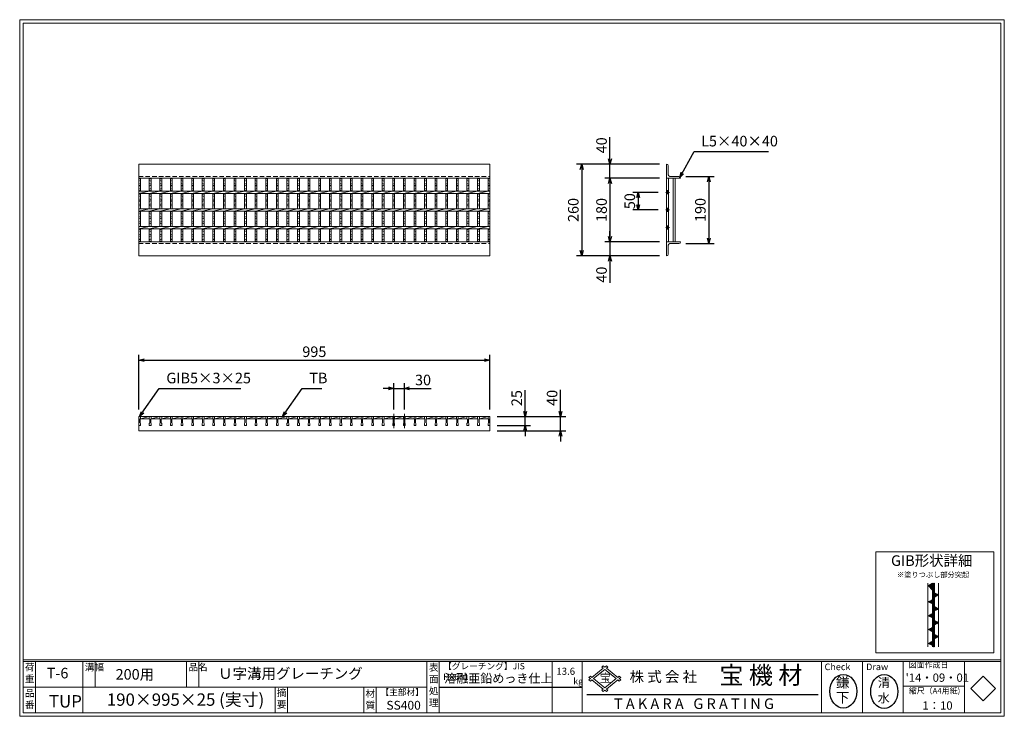
# Model space of a CAD drawing. Units: millimetres. Extents: x 0 to 2790, y 0 to 1973.
import ezdxf

# ---------------------------------------------------------------- set-up
doc = ezdxf.new("R2010")
doc.units = ezdxf.units.MM
doc.linetypes.add('CENTER', pattern=[10, 6.25, -1.25, 1.25, -1.25])
doc.linetypes.add('HIDDEN', pattern=[9.525, 6.35, -3.175])
for name, color, linetype, lineweight in [('エンボス', 4, 'Continuous', 5), ('寸法線', 2, 'Continuous', 9), ('本体', 7, 'Continuous', 13)]:
    doc.layers.add(name, color=color, linetype=linetype, lineweight=lineweight)
doc.layers.add('外枠', color=7, linetype='Continuous')
doc.dimstyles.new('ISO-25', dxfattribs={"dimscale": 10, "dimtxt": 3, "dimasz": 1.5, "dimexe": 1.5, "dimexo": 2, "dimgap": 0.5, "dimtad": 1, "dimdsep": 46, "dimtxsty": 'Standard', "dimblk": 'OPEN30', "dimcen": 2.5, "dimadec": 0, "dimazin": 0, "dimtfac": 1, "dimtmove": 0, "dimatfit": 0, "dimldrblk": 'OPEN30', "dimfxl": 1, "dimarcsym": 0})

# ---------------------------------------------------------------- blocks, each defined once
blk = doc.blocks.new('GIB詳細')
at = {"layer": 'エンボス', "linetype": 'Continuous'}
h = blk.add_hatch(dxfattribs=at)
h.set_pattern_fill('ANSI31', color=256, scale=0.5, style=0)
h.set_pattern_definition([(45, (8.5257, -12.7679), (-1.122532, 1.122532), [])])
h.paths.add_polyline_path([(26.7, 40.2), (37.9, 45.8), (37.9, 46.6), (26.7, 52.2), (26.7, 79.2), (20.6, 79.2), (8.5, 73.2), (20.6, 59.8), (20.6, 32.6), (8.5, 26.5), (20.6, 20.5), (20.6, -6.7), (8.5, -12.8), (20.6, -18.8), (20.6, -46), (8.5, -52.1), (20.6, -58.1), (20.6, -85.3), (8.5, -91.4), (20.6, -97.4), (20.6, -100.8), (26.7, -100.8), (26.7, -77.8), (37.9, -72.2), (37.9, -71.3), (26.7, -65.7), (26.7, -38.5), (37.9, -32.9), (37.9, -32), (26.7, -26.4), (26.7, 0.8), (37.9, 6.5), (37.9, 7.3), (26.7, 12.9)])
at = {"layer": 'エンボス', "linetype": 'Continuous', "lineweight": 0}
for p, q in [((8.5, 73.2), (20.6, 79.2)), ((8.5, 73.2), (20.6, 59.8)), ((8.5, 26.5), (20.6, 32.6)), ((38.8, 46.2), (26.7, 52.2)), ((38.8, 46.2), (26.7, 40.2)), ((8.5, 26.5), (20.6, 20.5)), ((20.6, 20.5), (20.6, -6.7)), ((38.8, 6.9), (26.7, 12.9)), ((38.8, 6.9), (26.7, 0.8)), ((26.7, 0.8), (26.7, -26.4)), ((8.5, -12.8), (20.6, -6.7)), ((8.5, -12.8), (20.6, -18.8)), ((20.6, -18.8), (20.6, -46)), ((38.8, -32.4), (26.7, -26.4)), ((38.8, -32.4), (26.7, -26.4)), ((8.5, -52.1), (20.6, -46)), ((8.5, -52.1), (20.6, -58.1)), ((38.8, -32.4), (26.7, -38.5)), ((38.8, -32.4), (26.7, -38.5)), ((26.7, -38.5), (26.7, -65.7)), ((20.6, -58.1), (20.6, -85.3)), ((38.8, -71.7), (26.7, -65.7)), ((38.8, -71.7), (26.7, -65.7)), ((38.8, -71.7), (26.7, -65.7)), ((38.8, -71.7), (26.7, -77.8)), ((38.8, -71.7), (26.7, -77.8)), ((38.8, -71.7), (26.7, -77.8)), ((26.7, -77.8), (26.7, -100.8)), ((8.5, -91.4), (20.6, -85.3)), ((8.5, -91.4), (20.6, -97.4)), ((20.6, -97.4), (20.6, -100.8))]:
    blk.add_line(p, q, dxfattribs=at)
at = {"layer": 'エンボス', "lineweight": 0}
for p, q in [((20.6, 59.8), (20.6, 32.6)), ((26.7, 79.2), (26.7, 52.2)), ((26.7, 40.2), (26.7, 12.9)), ((26.7, 38.6), (26.7, 12.9))]:
    blk.add_line(p, q, dxfattribs=at)
at = {"layer": '本体', "lineweight": 0}
for p, q in [((7.7, 79.2), (7.7, -100.8)), ((37.9, 79.2), (37.9, -100.8))]:
    blk.add_line(p, q, dxfattribs=at)
at = {"layer": '本体', "linetype": 'Continuous'}
blk.add_lwpolyline([(-139.6, 168.6), (194.7, 168.6), (194.7, -117.6), (-139.6, -117.6)], close=True, dxfattribs=at)
at = {"layer": '本体', "linetype": 'Continuous', "lineweight": 0, "insert": (-96.9, 158.3), "char_height": 30, "width": 252.84, "attachment_point": 1}
blk.add_mtext('GIB形状詳細', dxfattribs=at)
at = {"layer": '本体', "linetype": 'Continuous', "insert": (-79.9, 111), "char_height": 15, "width": 230.696, "attachment_point": 1}
blk.add_mtext('※塗りつぶし部分突起', dxfattribs=at)
blk = doc.blocks.new('TB6')
at = {"layer": '本体', "color": 1, "linetype": 'CENTER', "ltscale": 0.3}
for p, q in [((9, 0), (-3, 0)), ((3, 6), (3, -6))]:
    blk.add_line(p, q, dxfattribs=at)
at = {"layer": '本体', "color": 0, "linetype": 'Continuous'}
blk.add_circle((3, 0), 3, dxfattribs=at)
blk = doc.blocks.new('_Open30')
at = {"color": 0, "linetype": 'ByBlock', "lineweight": -2}
for p, q in [((-1, 0.27), (0, 0)), ((0, 0), (-1, -0.27)), ((0, 0), (-1, 0))]:
    blk.add_line(p, q, dxfattribs=at)
blk = doc.blocks.new('*D8')
at = {"layer": 'Defpoints', "color": 0, "linetype": 'Continuous'}
for p in [(1089.8, 928.8), (1059.8, 848.8), (1089.8, 848.8)]:
    blk.add_point(p, dxfattribs=at)
at = {"layer": '寸法線', "color": 0, "linetype": 'Continuous', "lineweight": -2}
for p, q in [((1044.8, 928.8), (1029.8, 928.8)), ((1059.8, 868.8), (1059.8, 943.8)), ((1059.8, 928.8), (1089.8, 928.8)), ((1089.8, 868.8), (1089.8, 943.8)), ((1104.8, 928.8), (1165.6, 928.8))]:
    blk.add_line(p, q, dxfattribs=at)
at = {"layer": '寸法線', "color": 0, "linetype": 'Continuous', "lineweight": -2, "xscale": 15, "yscale": 15, "zscale": 15}
blk.add_blockref('_Open30', (1059.8, 928.8), dxfattribs=at)
at = {"layer": '寸法線', "color": 0, "linetype": 'Continuous', "lineweight": -2, "xscale": 15, "yscale": 15, "zscale": 15, "rotation": 180}
blk.add_blockref('_Open30', (1089.8, 928.8), dxfattribs=at)
at = {"layer": '寸法線', "color": 0, "linetype": 'Continuous', "insert": (1142.7, 948.8), "char_height": 30, "attachment_point": 5}
blk.add_mtext('30', dxfattribs=at)
blk = doc.blocks.new('*D9')
at = {"layer": 'Defpoints', "color": 0, "linetype": 'Continuous'}
for p in [(1332.3, 1008.8), (337.3, 848.8), (1332.3, 848.8)]:
    blk.add_point(p, dxfattribs=at)
at = {"layer": '寸法線', "color": 0, "linetype": 'Continuous', "lineweight": -2}
for p, q in [((337.3, 868.8), (337.3, 1023.8)), ((352.3, 1008.8), (1317.3, 1008.8)), ((1332.3, 868.8), (1332.3, 1023.8))]:
    blk.add_line(p, q, dxfattribs=at)
at = {"layer": '寸法線', "color": 0, "linetype": 'Continuous', "lineweight": -2, "xscale": 15, "yscale": 15, "zscale": 15, "rotation": 180}
blk.add_blockref('_Open30', (337.3, 1008.8), dxfattribs=at)
at = {"layer": '寸法線', "color": 0, "linetype": 'Continuous', "lineweight": -2, "xscale": 15, "yscale": 15, "zscale": 15}
blk.add_blockref('_Open30', (1332.3, 1008.8), dxfattribs=at)
at = {"layer": '寸法線', "color": 0, "linetype": 'Continuous', "insert": (834.8, 1028.8), "char_height": 30, "attachment_point": 5}
blk.add_mtext('995', dxfattribs=at)
blk = doc.blocks.new('*D10')
at = {"layer": 'Defpoints', "color": 0, "linetype": 'Continuous'}
for p in [(1867.3, 1529.2), (1867.3, 1339.2), (1952.3, 1339.2)]:
    blk.add_point(p, dxfattribs=at)
at = {"layer": '寸法線', "color": 0, "linetype": 'Continuous', "lineweight": -2}
for p, q in [((1887.3, 1529.2), (1967.3, 1529.2)), ((1952.3, 1514.2), (1952.3, 1354.2)), ((1887.3, 1339.2), (1967.3, 1339.2))]:
    blk.add_line(p, q, dxfattribs=at)
at = {"layer": '寸法線', "color": 0, "linetype": 'Continuous', "lineweight": -2, "xscale": 15, "yscale": 15, "zscale": 15}
for p, rotation in [((1952.3, 1529.2), 90), ((1952.3, 1339.2), 270)]:
    blk.add_blockref('_Open30', p, dxfattribs=dict(at, rotation=rotation))
at = {"layer": '寸法線', "color": 0, "linetype": 'Continuous', "insert": (1932.3, 1434.2), "char_height": 30, "attachment_point": 5, "rotation": 90}
blk.add_mtext('190', dxfattribs=at)
blk = doc.blocks.new('*D11')
at = {"layer": 'Defpoints', "color": 0, "linetype": 'Continuous'}
for p in [(1672.3, 1564.2), (1832.3, 1564.2), (1832.3, 1524.2)]:
    blk.add_point(p, dxfattribs=at)
at = {"layer": '寸法線', "color": 0, "linetype": 'Continuous', "lineweight": -2}
for p, q in [((1672.3, 1579.2), (1672.3, 1640.5)), ((1812.3, 1564.2), (1657.3, 1564.2)), ((1672.3, 1524.2), (1672.3, 1564.2)), ((1812.3, 1524.2), (1657.3, 1524.2)), ((1672.3, 1509.2), (1672.3, 1494.2))]:
    blk.add_line(p, q, dxfattribs=at)
at = {"layer": '寸法線', "color": 0, "linetype": 'Continuous', "lineweight": -2, "xscale": 15, "yscale": 15, "zscale": 15}
for p, rotation in [((1672.3, 1564.2), 270), ((1672.3, 1524.2), 90)]:
    blk.add_blockref('_Open30', p, dxfattribs=dict(at, rotation=rotation))
at = {"layer": '寸法線', "color": 0, "linetype": 'Continuous', "insert": (1652.3, 1617.4), "char_height": 30, "attachment_point": 5, "rotation": 90}
blk.add_mtext('40', dxfattribs=at)
blk = doc.blocks.new('*D12')
at = {"layer": 'Defpoints', "color": 0, "linetype": 'Continuous'}
for p in [(1832.3, 1524.2), (1672.3, 1344.2), (1832.3, 1344.2)]:
    blk.add_point(p, dxfattribs=at)
at = {"layer": '寸法線', "color": 0, "linetype": 'Continuous', "lineweight": -2}
for p, q in [((1812.3, 1524.2), (1657.3, 1524.2)), ((1672.3, 1509.2), (1672.3, 1359.2)), ((1812.3, 1344.2), (1657.3, 1344.2))]:
    blk.add_line(p, q, dxfattribs=at)
at = {"layer": '寸法線', "color": 0, "linetype": 'Continuous', "lineweight": -2, "xscale": 15, "yscale": 15, "zscale": 15}
for p, rotation in [((1672.3, 1524.2), 90), ((1672.3, 1344.2), 270)]:
    blk.add_blockref('_Open30', p, dxfattribs=dict(at, rotation=rotation))
at = {"layer": '寸法線', "color": 0, "linetype": 'Continuous', "insert": (1652.3, 1434.2), "char_height": 30, "attachment_point": 5, "rotation": 90}
blk.add_mtext('180', dxfattribs=at)
blk = doc.blocks.new('*D13')
at = {"layer": 'Defpoints', "color": 0, "linetype": 'Continuous'}
for p in [(1832.3, 1344.2), (1672.3, 1304.2), (1832.3, 1304.2)]:
    blk.add_point(p, dxfattribs=at)
at = {"layer": '寸法線', "color": 0, "linetype": 'Continuous', "lineweight": -2}
for p, q in [((1672.3, 1359.2), (1672.3, 1374.2)), ((1812.3, 1344.2), (1657.3, 1344.2)), ((1672.3, 1344.2), (1672.3, 1304.2)), ((1812.3, 1304.2), (1657.3, 1304.2)), ((1672.3, 1289.2), (1672.3, 1228))]:
    blk.add_line(p, q, dxfattribs=at)
at = {"layer": '寸法線', "color": 0, "linetype": 'Continuous', "lineweight": -2, "xscale": 15, "yscale": 15, "zscale": 15}
for p, rotation in [((1672.3, 1344.2), 270), ((1672.3, 1304.2), 90)]:
    blk.add_blockref('_Open30', p, dxfattribs=dict(at, rotation=rotation))
at = {"layer": '寸法線', "color": 0, "linetype": 'Continuous', "insert": (1652.3, 1251.1), "char_height": 30, "attachment_point": 5, "rotation": 90}
blk.add_mtext('40', dxfattribs=at)
blk = doc.blocks.new('*D14')
at = {"layer": 'Defpoints', "color": 0, "linetype": 'Continuous'}
for p in [(1832.3, 1564.2), (1592.3, 1304.2), (1832.3, 1304.2)]:
    blk.add_point(p, dxfattribs=at)
at = {"layer": '寸法線', "color": 0, "linetype": 'Continuous', "lineweight": -2}
for p, q in [((1812.3, 1564.2), (1577.3, 1564.2)), ((1592.3, 1549.2), (1592.3, 1319.2)), ((1812.3, 1304.2), (1577.3, 1304.2))]:
    blk.add_line(p, q, dxfattribs=at)
at = {"layer": '寸法線', "color": 0, "linetype": 'Continuous', "lineweight": -2, "xscale": 15, "yscale": 15, "zscale": 15}
for p, rotation in [((1592.3, 1564.2), 90), ((1592.3, 1304.2), 270)]:
    blk.add_blockref('_Open30', p, dxfattribs=dict(at, rotation=rotation))
at = {"layer": '寸法線', "color": 0, "linetype": 'Continuous', "insert": (1572.3, 1434.2), "char_height": 30, "attachment_point": 5, "rotation": 90}
blk.add_mtext('260', dxfattribs=at)
blk = doc.blocks.new('*D15')
at = {"layer": 'Defpoints', "color": 0, "linetype": 'Continuous', "ltscale": 3}
for p in [(1332.3, 848.8), (1432, 848.8), (1332.3, 823.8)]:
    blk.add_point(p, dxfattribs=at)
at = {"layer": '寸法線', "color": 0, "linetype": 'Continuous', "lineweight": -2, "ltscale": 3}
for p, q in [((1432, 863.8), (1432, 923.7)), ((1352.3, 848.8), (1447, 848.8)), ((1432, 823.8), (1432, 848.8)), ((1352.3, 823.8), (1447, 823.8)), ((1432, 808.8), (1432, 793.8))]:
    blk.add_line(p, q, dxfattribs=at)
at = {"layer": '寸法線', "color": 0, "linetype": 'Continuous', "lineweight": -2, "ltscale": 3, "xscale": 15, "yscale": 15, "zscale": 15}
for p, rotation in [((1432, 848.8), 270), ((1432, 823.8), 90)]:
    blk.add_blockref('_Open30', p, dxfattribs=dict(at, rotation=rotation))
at = {"layer": '寸法線', "color": 0, "linetype": 'Continuous', "ltscale": 3, "insert": (1412, 901.3), "char_height": 30, "attachment_point": 5, "rotation": 90}
blk.add_mtext('25', dxfattribs=at)
blk = doc.blocks.new('*D16')
at = {"layer": 'Defpoints', "color": 0, "linetype": 'Continuous', "ltscale": 3}
for p in [(1332.3, 848.8), (1532.2, 848.8), (1332.3, 808.8)]:
    blk.add_point(p, dxfattribs=at)
at = {"layer": '寸法線', "color": 0, "linetype": 'Continuous', "lineweight": -2, "ltscale": 3}
for p, q in [((1532.2, 863.8), (1532.2, 925.1)), ((1352.3, 848.8), (1547.2, 848.8)), ((1532.2, 808.8), (1532.2, 848.8)), ((1352.3, 808.8), (1547.2, 808.8)), ((1532.2, 793.8), (1532.2, 778.8))]:
    blk.add_line(p, q, dxfattribs=at)
at = {"layer": '寸法線', "color": 0, "linetype": 'Continuous', "lineweight": -2, "ltscale": 3, "xscale": 15, "yscale": 15, "zscale": 15}
for p, rotation in [((1532.2, 848.8), 270), ((1532.2, 808.8), 90)]:
    blk.add_blockref('_Open30', p, dxfattribs=dict(at, rotation=rotation))
at = {"layer": '寸法線', "color": 0, "linetype": 'Continuous', "ltscale": 3, "insert": (1512.2, 902), "char_height": 30, "attachment_point": 5, "rotation": 90}
blk.add_mtext('40', dxfattribs=at)
blk = doc.blocks.new('A$C527C0081')
at = {"layer": 'エンボス', "linetype": 'Continuous'}
for p, q in [((0, -3.1), (5, -1.1)), ((5, -8.1), (0, -6.1)), ((0, -15.1), (5, -17.1)), ((5, -20.1), (0, -22.1)), ((0, -31.1), (5, -29.1)), ((5, -36.1), (0, -34.1))]:
    blk.add_line(p, q, dxfattribs=at)
blk = doc.blocks.new('IB5x3x25')
for p, q in [((0, 0), (5, 0)), ((0, 0), (0, -6)), ((0, 0), (5, 0)), ((0, 0), (0, -6)), ((0, 0), (5, 0)), ((0, 0), (0, -6)), ((5, 0), (5, -6)), ((5, 0), (5, -6)), ((5, 0), (5, -6)), ((0, -6), (1, -7)), ((0, -6), (1, -7)), ((0, -6), (1, -7)), ((0, -19), (1, -18)), ((0, -19), (1, -18)), ((0, -19), (1, -18)), ((0, -25), (0, -19)), ((0, -25), (0, -19)), ((0, -25), (0, -19)), ((0, -25), (5, -25)), ((0, -25), (5, -25)), ((0, -25), (5, -25)), ((1, -7), (1, -18)), ((1, -7), (1, -18)), ((1, -7), (1, -18)), ((5, -6), (4, -7)), ((5, -6), (4, -7)), ((5, -6), (4, -7)), ((4, -7), (4, -18)), ((4, -7), (4, -18)), ((4, -7), (4, -18)), ((5, -19), (4, -18)), ((5, -19), (4, -18)), ((5, -19), (4, -18)), ((5, -25), (5, -19)), ((5, -25), (5, -19)), ((5, -25), (5, -19))]:
    blk.add_line(p, q)
blk = doc.blocks.new('*D17')
at = {"layer": 'Defpoints', "color": 0, "ltscale": 3}
for p in [(1829.3, 1484.2), (1752.3, 1434.2), (1829.3, 1434.2)]:
    blk.add_point(p, dxfattribs=at)
at = {"layer": '寸法線', "color": 0, "lineweight": -2, "ltscale": 3}
for p, q in [((1809.3, 1484.2), (1737.3, 1484.2)), ((1752.3, 1469.2), (1752.3, 1449.2)), ((1809.3, 1434.2), (1737.3, 1434.2))]:
    blk.add_line(p, q, dxfattribs=at)
at = {"layer": '寸法線', "color": 0, "lineweight": -2, "ltscale": 3, "xscale": 15, "yscale": 15, "zscale": 15}
for p, rotation in [((1752.3, 1484.2), 90), ((1752.3, 1434.2), 270)]:
    blk.add_blockref('_Open30', p, dxfattribs=dict(at, rotation=rotation))
at = {"layer": '寸法線', "color": 0, "ltscale": 3, "insert": (1732.3, 1459.2), "char_height": 30, "attachment_point": 5, "rotation": 90}
blk.add_mtext('50', dxfattribs=at)
blk = doc.blocks.new('清水')
at = {"layer": '外枠', "linetype": 'Continuous'}
blk.add_ellipse((62, -85), major_axis=(0, -48.1), ratio=0.8, dxfattribs=at)
at = {"layer": '外枠', "linetype": 'Continuous', "char_height": 25, "attachment_point": 1}
for s, insert, width in [('{\\fHG正楷書体-PRO|b0|i0|c128|p65;清}', (44, -47.7), 37.861), ('{\\fHG正楷書体-PRO|b0|i0|c128|p65;水}', (43.6, -91.3), 38.034)]:
    blk.add_mtext(s, dxfattribs=dict(at, insert=insert, width=width))
blk = doc.blocks.new('鎌下')
at = {"layer": '外枠', "linetype": 'Continuous'}
blk.add_ellipse((61.7, -84.6), major_axis=(0, -47.9), ratio=0.8, dxfattribs=at)
at = {"layer": '外枠', "linetype": 'Continuous', "char_height": 28.175, "width": 43.853, "attachment_point": 1}
for s, insert in [('{\\fHGSeikaishotaiPRO|b0|i0|c128|p65;鎌}', (40.6, -45.6)), ('{\\fHGSeikaishotaiPRO|b0|i0|c128|p65;下}', (40.6, -88.1))]:
    blk.add_mtext(s, dxfattribs=dict(at, insert=insert))
blk = doc.blocks.new('*U29')
at = {"layer": 'エンボス', "linetype": 'Continuous'}
for p, q in [((-15, 43.5), (-10, 45.5)), ((-10, 38.5), (-15, 40.5)), ((-15, 31.5), (-10, 29.5)), ((-10, 26.5), (-15, 24.5)), ((-15, 15.5), (-10, 17.5)), ((-10, 10.5), (-15, 12.5)), ((-15, -6.5), (-10, -4.5)), ((-10, -11.5), (-15, -9.5)), ((-15, -18.5), (-10, -20.5)), ((-10, -23.5), (-15, -25.5)), ((-15, -34.5), (-10, -32.5)), ((-10, -39.5), (-15, -37.5))]:
    blk.add_line(p, q, dxfattribs=at)
at = {"layer": '本体', "linetype": 'Continuous'}
for p, q in [((-15, 90), (-15, 53)), ((-10, 90), (-10, 53)), ((-15, 47), (15, 53)), ((-15, 47), (-15, 3)), ((-10, 47), (-10, 3)), ((-15, -3), (15, 3)), ((-15, -3), (-15, -47)), ((-10, -3), (-10, -47)), ((-15, -53), (15, -47)), ((-15, -53), (-15, -90)), ((-10, -53), (-10, -90))]:
    blk.add_line(p, q, dxfattribs=at)
at = {"layer": 'エンボス', "linetype": 'Continuous'}
for p in [(-15, 90), (-15, -53)]:
    blk.add_blockref('A$C527C0081', p, dxfattribs=at)
blk = doc.blocks.new('*U30')
at = {"layer": '寸法線', "color": 0, "linetype": 'ByBlock', "lineweight": -2}
for p in [(0, 0), (30, 0), (60, 0), (90, 0), (120, 0), (150, 0), (180, 0), (210, 0), (240, 0), (270, 0), (300, 0), (330, 0), (360, 0), (390, 0), (420, 0), (450, 0), (480, 0), (510, 0), (540, 0), (570, 0), (600, 0), (630, 0), (660, 0), (690, 0), (720, 0), (750, 0), (780, 0), (810, 0), (840, 0), (870, 0), (900, 0), (930, 0)]:
    blk.add_blockref('*U29', p, dxfattribs=at)
blk = doc.blocks.new('*U31')
at = {"layer": '本体', "linetype": 'Continuous'}
for p, q in [((-10, 12.5), (15, 12.5)), ((-10, 6.5), (15, 12.5)), ((-10, 6.5), (15, 6.5))]:
    blk.add_line(p, q, dxfattribs=at)
blk.add_blockref('IB5x3x25', (-15, 12.5), dxfattribs=at)
blk = doc.blocks.new('*U32')
at = {"layer": '寸法線', "color": 0, "linetype": 'ByBlock', "lineweight": -2}
for p in [(0, 0), (30, 0), (60, 0), (90, 0), (120, 0), (150, 0), (180, 0), (210, 0), (240, 0), (270, 0), (300, 0), (330, 0), (360, 0), (390, 0), (420, 0), (450, 0), (480, 0), (510, 0), (540, 0), (570, 0), (600, 0), (630, 0), (660, 0), (690, 0), (720, 0), (750, 0), (780, 0), (810, 0), (840, 0), (870, 0), (900, 0), (930, 0), (960, 0)]:
    blk.add_blockref('*U31', p, dxfattribs=at)

msp = doc.modelspace()

# ---------------------------------------------------------------- linework, layer by layer
at = {"layer": 'エンボス', "linetype": 'Continuous'}
for p, q in [((337.264, 1477.731), (342.264, 1479.731)), ((1327.264, 1477.731), (1332.264, 1479.731)), ((342.264, 1472.731), (337.264, 1474.731)), ((337.264, 1465.731), (342.264, 1463.731)), ((342.264, 1460.731), (337.264, 1458.731)), ((337.264, 1449.731), (342.264, 1451.731)), ((1332.264, 1472.731), (1327.264, 1474.731)), ((1327.264, 1465.731), (1332.264, 1463.731)), ((1332.264, 1460.731), (1327.264, 1458.731)), ((1327.264, 1449.731), (1332.264, 1451.731)), ((342.264, 1444.731), (337.264, 1446.731)), ((337.264, 1427.731), (342.264, 1429.731)), ((342.264, 1422.731), (337.264, 1424.731)), ((1332.264, 1444.731), (1327.264, 1446.731)), ((1327.264, 1427.731), (1332.264, 1429.731)), ((1332.264, 1422.731), (1327.264, 1424.731)), ((337.264, 1415.731), (342.264, 1413.731)), ((342.264, 1410.731), (337.264, 1408.731)), ((337.264, 1399.731), (342.264, 1401.731)), ((342.264, 1394.731), (337.264, 1396.731)), ((1327.264, 1415.731), (1332.264, 1413.731)), ((1332.264, 1410.731), (1327.264, 1408.731)), ((1327.264, 1399.731), (1332.264, 1401.731)), ((1332.264, 1394.731), (1327.264, 1396.731))]:
    msp.add_line(p, q, dxfattribs=at)
at = {"layer": '外枠', "lineweight": 9, "ltscale": 80}
for p, q in [((2789.511, 1973.269), (0, 1973.269)), ((0, 0), (0, 1973.269)), ((2789.511, 0), (2789.511, 1973.269)), ((0, 0), (2789.511, 0))]:
    msp.add_line(p, q, dxfattribs=at)
at = {"layer": '外枠', "lineweight": 9, "ltscale": 100}
for p, q in [((10, 1963.878), (2780.12, 1963.878)), ((10, 1963.878), (10, 10)), ((2780.12, 1963.878), (2780.12, 10)), ((45, 155.399), (45, 10)), ((179.104, 155.399), (179.104, 10)), ((214.104, 155.399), (214.104, 82.7)), ((472.565, 155.399), (472.565, 82.7)), ((507.565, 155.399), (507.565, 82.7)), ((723.828, 82.7), (723.828, 10)), ((758.828, 82.7), (758.828, 10)), ((974.951, 82.7), (974.951, 10)), ((1009.951, 82.7), (1009.951, 10)), ((10, 10), (2780.12, 10))]:
    msp.add_line(p, q, dxfattribs=at)
at = {"layer": '外枠', "linetype": 'Continuous', "lineweight": 9, "ltscale": 100}
for p, q in [((10, 160.095), (2780.12, 160.095)), ((10, 155.399), (2780.12, 155.399)), ((1153.531, 155.399), (1153.531, 10)), ((1188.532, 155.399), (1188.532, 10)), ((1508.68, 155.399), (1508.68, 10)), ((1593.951, 155.399), (1593.951, 10)), ((1653.436, 142.863), (1649.123, 139.412)), ((1653.436, 142.863), (1657.75, 139.412)), ((1662.064, 142.863), (1657.75, 139.412)), ((1662.064, 142.863), (1666.378, 139.412)), ((2271.731, 155.399), (2271.731, 10)), ((2387.386, 155.399), (2387.386, 10)), ((2503.04, 155.399), (2503.04, 10)), ((2676.662, 155.399), (2676.662, 10)), ((1616.778, 113.536), (1612.464, 110.085)), ((1621.092, 110.085), (1616.778, 113.536)), ((1653.436, 135.961), (1621.092, 110.085)), ((1657.75, 132.51), (1625.405, 106.634)), ((1649.123, 139.412), (1653.436, 135.961)), ((1657.75, 132.51), (1690.095, 106.634)), ((1666.378, 139.412), (1662.064, 135.961)), ((1662.064, 135.961), (1694.409, 110.085)), ((1698.723, 113.536), (1694.409, 110.085)), ((1698.723, 113.536), (1703.037, 110.085)), ((2729.64, 113.462), (2694.775, 78.597)), ((2764.504, 78.597), (2729.64, 113.462)), ((1616.778, 106.634), (1612.464, 110.085)), ((1616.778, 106.634), (1612.464, 103.183)), ((1616.778, 99.732), (1612.464, 103.183)), ((1621.092, 103.183), (1616.778, 99.732)), ((1653.436, 77.307), (1621.092, 103.183)), ((1657.75, 80.758), (1625.405, 106.634)), ((1690.095, 106.634), (1657.75, 80.758)), ((1694.409, 103.183), (1662.064, 77.307)), ((1694.409, 103.183), (1698.723, 99.732)), ((1703.037, 110.085), (1698.723, 106.634)), ((1698.723, 106.634), (1703.037, 103.183)), ((1703.037, 103.183), (1698.723, 99.732)), ((2676.662, 85.048), (2503.04, 85.048)), ((10, 82.7), (1153.53, 82.7)), ((1653.436, 77.307), (1649.123, 73.856)), ((1653.436, 70.405), (1649.123, 73.856)), ((1657.75, 73.856), (1653.436, 70.405)), ((1662.064, 70.405), (1657.75, 73.856)), ((1666.378, 73.856), (1662.064, 77.307)), ((1666.378, 73.856), (1662.064, 70.405)), ((2694.775, 78.597), (2729.64, 43.733)), ((2729.64, 43.733), (2764.504, 78.597))]:
    msp.add_line(p, q, dxfattribs=at)
at = {"layer": '外枠', "ltscale": 3}
for p, q in [((1188.532, 82.7), (1593.951, 82.7)), ((1607.072, 61.671), (2262.174, 61.671))]:
    msp.add_line(p, q, dxfattribs=at)
at = {"layer": '寸法線', "linetype": 'Continuous'}
for p, q in [((1059.767, 856.842), (1059.767, 815.842)), ((1089.764, 856.842), (1089.764, 815.842))]:
    msp.add_line(p, q, dxfattribs=at)
at = {"layer": '本体', "linetype": 'Continuous'}
for p, q in [((337.264, 1564.231), (1332.264, 1564.231)), ((337.264, 1304.231), (337.264, 1564.231)), ((1332.264, 1304.231), (1332.264, 1564.231)), ((1832.264, 1304.231), (1832.264, 1564.231)), ((1837.264, 1534.231), (1837.264, 1559.231)), ((337.264, 1524.231), (1332.264, 1524.231)), ((342.264, 1524.231), (342.264, 1487.231)), ((1327.264, 1524.231), (1327.264, 1487.231)), ((1832.264, 1524.231), (1872.264, 1524.231)), ((1838.264, 1524.231), (1838.264, 1344.231)), ((1867.264, 1529.231), (1842.264, 1529.231)), ((1851.264, 1524.231), (1851.264, 1344.231)), ((1857.264, 1524.231), (1857.264, 1344.231)), ((1332.264, 1487.231), (337.264, 1487.231)), ((337.264, 1481.231), (367.264, 1487.231)), ((1332.264, 1481.231), (337.264, 1481.231)), ((342.264, 1481.231), (342.264, 1437.231)), ((1327.264, 1481.231), (1332.264, 1482.231)), ((1327.264, 1481.231), (1327.264, 1437.231)), ((1332.264, 1437.231), (337.264, 1437.231)), ((337.264, 1431.231), (367.264, 1437.231)), ((1332.264, 1431.231), (337.264, 1431.231)), ((342.264, 1431.231), (342.264, 1387.231)), ((1327.264, 1431.231), (1332.264, 1432.231)), ((1327.264, 1431.231), (1327.264, 1387.231)), ((1332.264, 1387.231), (337.264, 1387.231)), ((337.264, 1381.231), (367.264, 1387.231)), ((1332.264, 1381.231), (337.264, 1381.231)), ((342.264, 1381.231), (342.264, 1344.231)), ((1327.264, 1381.231), (1332.264, 1382.231)), ((1327.264, 1381.231), (1327.264, 1344.231)), ((337.264, 1344.231), (1332.264, 1344.231)), ((1832.264, 1344.231), (1872.264, 1344.231)), ((1867.264, 1339.231), (1842.264, 1339.231)), ((1837.264, 1334.231), (1837.264, 1309.231)), ((337.264, 1304.231), (1332.264, 1304.231)), ((337.264, 848.842), (337.264, 808.842)), ((1332.264, 808.842), (1332.264, 848.842)), ((337.264, 808.842), (1332.264, 808.842))]:
    msp.add_line(p, q, dxfattribs=at)
at = {"layer": '本体', "linetype": 'HIDDEN', "ltscale": 2}
for p, q in [((337.264, 1529.231), (1332.264, 1529.231)), ((337.264, 1339.231), (1332.264, 1339.231))]:
    msp.add_line(p, q, dxfattribs=at)
at = {"layer": '本体', "linetype": 'Continuous'}
for centre, start, end in [((1832.264, 1559.231), 0, 90), ((1842.264, 1534.231), 180, 270), ((1867.264, 1524.231), 0, 90), ((1842.264, 1334.231), 90, 180), ((1867.264, 1344.231), 270, 0), ((1832.264, 1309.231), 270, 0)]:
    msp.add_arc(centre, 5, start, end, dxfattribs=at)

# ---------------------------------------------------------------- block references
msp.add_blockref('GIB詳細', (2565.418, 297.723))
at = {"layer": 'エンボス', "linetype": 'Continuous'}
for p in [(337.264, 1524.231), (1327.264, 1524.231), (337.264, 1381.231), (1327.264, 1381.231)]:
    msp.add_blockref('A$C527C0081', p, dxfattribs=at)
at = {"layer": '寸法線'}
for name, p in [('*U30', (382.264, 1434.231)), ('*U32', (352.264, 836.342))]:
    msp.add_blockref(name, p, dxfattribs=at)
at = {"layer": '寸法線', "ltscale": 3}
msp.add_blockref('鎌下', (2271.731, 155.399), dxfattribs=at)
at = {"layer": '本体', "linetype": 'Continuous'}
for name, p in [('TB6', (1832.264, 1484.231)), ('TB6', (1832.264, 1434.231)), ('TB6', (1832.264, 1384.231)), ('IB5x3x25', (1327.264, 848.842))]:
    msp.add_blockref(name, p, dxfattribs=at)
at = {"layer": '本体', "ltscale": 3}
msp.add_blockref('清水', (2387.386, 155.399), dxfattribs=at)

# ---------------------------------------------------------------- texts
at = {"layer": '外枠', "linetype": 'Continuous', "lineweight": 9, "ltscale": 100, "attachment_point": 1}
for s, insert, char_height, width in [('荷\\P重', (14.92, 149.332), 20, 30.0799), ('溝幅', (184.435, 149.307), 20, 29.6694), ('品名', (477.896, 149.307), 20, 29.6694), ('Ｕ字溝用グレーチング', (562.431, 136.154), 30, 664.6119), ('表\\P面\\P処\\P理', (1159.385, 148.611), 20, 1015.1375), ('【グレーチング】JIS\u3000H8641', (1199.762, 151.082), 18, 301.8661), ('宝 機 材', (1982.247, 141.531), 50, 269.1378), ('Check', (2280.29, 149.513), 18.7831, 274.13809), ('Draw', (2398.035, 149.513), 18.7831, 274.13809), ('図面作成日', (2518.898, 153.73), 16.4352, 274.1381), ('T-6', (76.617, 137.376), 30, 126.3036), ('200用', (271.752, 133.857), 30, 271.6208), ('溶融亜鉛めっき仕上', (1202.678, 120.138), 25, 1015.1375), ('13.6', (1520.477, 137.5), 20, 1015.1375), ('{\\fＭＳ ゴシック|b0|i0|c128|p49;宝}', (1642.841, 120.818), 23.95394, 23.85059), ('株 式 会 社', (1728.021, 127.167), 30, 282.8297), ("'14・09・01", (2509.986, 121.221), 23.4788, 274.1381), ('kg', (1568.465, 108.414), 18, 25.456), ('品\\P番', (15.057, 75.82), 20, 23.52947), ('TUP', (82.933, 59.96), 35, 88.8698), ('190×995×25 (実寸)', (246.857, 64.818), 35, 532.9183), ('摘\\P要', (728.478, 76.926), 20, 664.6119), ('材\\P質', (979.733, 74.848), 20, 31.38948), ('【主部材】', (1022.193, 77.61), 18, 122.0406), ('縮尺（A4用紙)', (2518.898, 80.525), 16.4352, 274.1381), ('SS400', (1038.975, 43.782), 25, 122.0406), ('T A K A R A   G R A T I N G', (1683.622, 50.715), 30.00024, 539.48276), ('1：10', (2557.587, 42.242), 23.4788, 274.1381)]:
    msp.add_mtext(s, dxfattribs=dict(at, insert=insert, char_height=char_height, width=width))
at = {"layer": '寸法線', "linetype": 'Continuous', "char_height": 30, "attachment_point": 7}
for s, insert in [('L5×40×40', (1930.475, 1604.942)), ('GIB5×3×25', (415.475, 933.842)), ('TB', (820.475, 933.842))]:
    msp.add_mtext(s, dxfattribs=dict(at, insert=insert))

# ---------------------------------------------------------------- dimensions: what is measured, and where the dimension line sits
at = {"layer": '寸法線', "linetype": 'Continuous'}
for base, p1, p2, picture, middle in [((1672.264, 1564.231), (1832.264, 1524.231), (1832.264, 1564.231), '*D11', (1652.264, 1617.353)), ((1592.264, 1304.231), (1832.264, 1564.231), (1832.264, 1304.231), '*D14', (1572.264, 1434.231)), ((1672.264, 1344.231), (1832.264, 1524.231), (1832.264, 1344.231), '*D12', (1652.264, 1434.231)), ((1952.266, 1339.231), (1867.264, 1529.231), (1867.264, 1339.231), '*D10', (1932.266, 1434.231)), ((1672.264, 1304.231), (1832.264, 1344.231), (1832.264, 1304.231), '*D13', (1652.264, 1251.109)), ((1532.173, 848.842), (1332.264, 808.842), (1332.264, 848.842), '*D16', (1512.173, 901.964)), ((1432.006, 848.842), (1332.264, 823.842), (1332.264, 848.842), '*D15', (1412.006, 901.278))]:
    dim = msp.add_linear_dim(base=base, p1=p1, p2=p2, angle=90, dimstyle='ISO-25', dxfattribs=at)
    dim.commit()
    dim.dimension.update_dxf_attribs({"geometry": picture, "text_midpoint": middle})
at = {"layer": '寸法線', "ltscale": 3}
dim = msp.add_linear_dim(base=(1752.264, 1434.231), p1=(1829.264, 1484.231), p2=(1829.264, 1434.231), angle=90, dimstyle='ISO-25', dxfattribs=at)
dim.commit()
dim.dimension.update_dxf_attribs({"geometry": '*D17', "text_midpoint": (1732.264, 1459.231)})
at = {"layer": '寸法線', "linetype": 'Continuous'}
for base, p1, p2, picture, middle in [((1332.264, 1008.842), (337.264, 848.842), (1332.264, 848.842), '*D9', (834.764, 1028.842)), ((1089.764, 928.842), (1059.764, 848.842), (1089.764, 848.842), '*D8', (1142.658, 948.842))]:
    dim = msp.add_linear_dim(base=base, p1=p1, p2=p2, dimstyle='ISO-25', dxfattribs=at)
    dim.commit()
    dim.dimension.update_dxf_attribs({"geometry": picture, "text_midpoint": middle})

# ---------------------------------------------------------------- leaders
at = {"layer": '寸法線', "linetype": 'Continuous', "annotation_type": 0, "has_hookline": 1, "hookline_direction": 0}
for points, text_width in [([(1869.908, 1525.863), (1910.475, 1599.942), (1925.475, 1599.942)], 191.421), ([(339.764, 848.842), (395.475, 928.842), (410.475, 928.842)], 210.609), ([(744.764, 848.842), (800.475, 928.842), (815.475, 928.842)], 35.787)]:
    msp.add_leader(points, dimstyle='ISO-25', override={"dimgap": 0.5, "dimtad": 1}, dxfattribs=dict(at, text_width=text_width))

doc.saveas('drawing.dxf')
